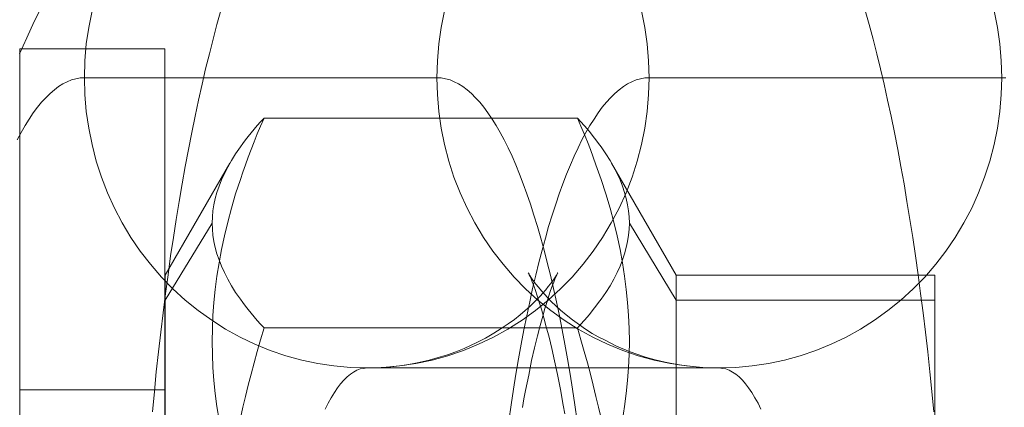
# Model space of a CAD drawing. Units: millimetres. Extents: x -4534 to 438868, y -3372 to 4685.
# Drawn here: x -678 to -671, y 3002 to 3004 of the extents above; entities that cross this region are included whole.
import ezdxf

# ---------------------------------------------------------------- set-up
doc = ezdxf.new("R2010")
doc.units = ezdxf.units.MM
doc.layers.add('Toestel 2D', color=7, linetype='Continuous', lineweight=20)

# ---------------------------------------------------------------- blocks, each defined once
blk = doc.blocks.new('WP-A15')
at = {"layer": 'Toestel 2D', "flags": 128}
for points in [[(-678.214, 3004.1929), (-678.1641, 3004.3047), (-678.1129, 3004.4152), (-678.0631, 3004.5162)], [(-677.7142, 3004.4906), (-677.7371, 3004.3761), (-677.7546, 3004.2616), (-677.7641, 3004.1458), (-677.7668, 3004.0286), (-677.7641, 3003.9128), (-677.7546, 3003.7969), (-677.7371, 3003.6811), (-677.7142, 3003.5679), (-677.686, 3003.4548), (-677.6496, 3003.3443), (-677.6078, 3003.2366), (-677.5607, 3003.1315), (-677.5068, 3003.0292), (-677.4475, 3002.9295), (-677.3829, 3002.8352), (-677.3128, 3002.7436), (-677.2374, 3002.656), (-677.1579, 3002.5739), (-677.0731, 3002.4971), (-676.9842, 3002.4244), (-676.8912, 3002.3584), (-676.7956, 3002.2977), (-676.6959, 3002.2425), (-676.5936, 3002.1927), (-676.4885, 3002.1496), (-676.3807, 3002.1132), (-676.2716, 3002.0836), (-676.1612, 3002.0593), (-676.0494, 3002.0432), (-675.9362, 3002.0324), (-675.8231, 3002.0297), (-675.7099, 3002.0324), (-675.5981, 3002.0432), (-675.4863, 3002.0593), (-675.3745, 3002.0836), (-675.2654, 3002.1132), (-675.159, 3002.1496), (-675.054, 3002.1927), (-674.9516, 3002.2425), (-674.8519, 3002.2977), (-674.7549, 3002.3584), (-674.6633, 3002.4244), (-674.5744, 3002.4971), (-674.4896, 3002.5739), (-674.4101, 3002.656), (-674.3347, 3002.7436), (-674.2646, 3002.8352), (-674.2, 3002.9295), (-674.1407, 3003.0292), (-674.0868, 3003.1315), (-674.0383, 3003.2366), (-673.9966, 3003.3443), (-673.9616, 3003.4548), (-673.9319, 3003.5679), (-673.909, 3003.6811), (-673.8929, 3003.7969), (-673.8834, 3003.9128), (-673.8794, 3004.0286), (-673.8834, 3004.1458), (-673.8929, 3004.2616), (-673.909, 3004.3761), (-673.9319, 3004.4906)], [(-677.7142, 3004.4906), (-677.7371, 3004.3761), (-677.7546, 3004.2616), (-677.7641, 3004.1458), (-677.7668, 3004.0286), (-677.7641, 3003.9128), (-677.7546, 3003.7969), (-677.7371, 3003.6811), (-677.7142, 3003.5679), (-677.686, 3003.4548), (-677.6496, 3003.3443), (-677.6078, 3003.2366), (-677.5607, 3003.1315), (-677.5068, 3003.0292), (-677.4475, 3002.9295), (-677.3829, 3002.8352), (-677.3128, 3002.7436), (-677.2374, 3002.656), (-677.1579, 3002.5739), (-677.0731, 3002.4971), (-676.9842, 3002.4244), (-676.8912, 3002.3584), (-676.7956, 3002.2977), (-676.6959, 3002.2425), (-676.5936, 3002.1927), (-676.4885, 3002.1496), (-676.3807, 3002.1132), (-676.2716, 3002.0836), (-676.1612, 3002.0593), (-676.0494, 3002.0432), (-675.9362, 3002.0324), (-675.8231, 3002.0297), (-675.7099, 3002.0324), (-675.5981, 3002.0432), (-675.4863, 3002.0593), (-675.3745, 3002.0836), (-675.2654, 3002.1132), (-675.159, 3002.1496), (-675.054, 3002.1927), (-674.9516, 3002.2425), (-674.8519, 3002.2977), (-674.7549, 3002.3584), (-674.6633, 3002.4244), (-674.5744, 3002.4971), (-674.4896, 3002.5739), (-674.4101, 3002.656), (-674.3347, 3002.7436), (-674.2646, 3002.8352), (-674.2, 3002.9295), (-674.1407, 3003.0292), (-674.0868, 3003.1315), (-674.0383, 3003.2366), (-673.9966, 3003.3443), (-673.9616, 3003.4548), (-673.9319, 3003.5679), (-673.909, 3003.6811), (-673.8929, 3003.7969), (-673.8834, 3003.9128), (-673.8794, 3004.0286), (-673.8834, 3004.1458), (-673.8929, 3004.2616), (-673.909, 3004.3761), (-673.9319, 3004.4906)], [(-672.3923, 3004.492), (-672.3654, 3004.395), (-672.3384, 3004.2953), (-672.3129, 3004.1943), (-672.2873, 3004.0906), (-672.263, 3003.9842), (-672.2388, 3003.8751), (-672.2145, 3003.7646), (-672.1916, 3003.6515), (-672.1687, 3003.5356), (-672.1472, 3003.4184), (-672.1256, 3003.2986), (-672.1054, 3003.1773), (-672.0852, 3003.0534), (-672.065, 3002.9281), (-672.0462, 3002.8015), (-672.0286, 3002.6722), (-672.0111, 3002.5415), (-671.995, 3002.4095), (-671.9788, 3002.2762), (-671.9626, 3002.1401), (-671.9478, 3002.0041), (-671.9344, 3001.8667), (-671.9209, 3001.7266)], [(-677.2994, 3001.7266), (-677.2859, 3001.8667), (-677.2724, 3002.0041), (-677.2576, 3002.1401), (-677.2415, 3002.2762), (-677.2253, 3002.4095), (-677.2091, 3002.5415), (-677.1916, 3002.6722), (-677.1741, 3002.8015), (-677.1552, 3002.9281), (-677.135, 3003.0534), (-677.1148, 3003.1773), (-677.0946, 3003.2986), (-677.0731, 3003.4184), (-677.0515, 3003.5356), (-677.0286, 3003.6515), (-677.0057, 3003.7646), (-676.9815, 3003.8751), (-676.9572, 3003.9842), (-676.933, 3004.0906), (-676.9074, 3004.1943), (-676.8818, 3004.2953), (-676.8549, 3004.395), (-676.8279, 3004.492)], [(-675.2883, 3004.4906), (-675.3112, 3004.3761), (-675.3274, 3004.2616), (-675.3368, 3004.1458), (-675.3409, 3004.0286), (-675.3368, 3003.9128), (-675.3274, 3003.7969), (-675.3112, 3003.6811), (-675.2883, 3003.5679), (-675.2587, 3003.4548), (-675.2237, 3003.3443), (-675.1819, 3003.2366), (-675.1334, 3003.1315), (-675.0795, 3003.0292), (-675.0203, 3002.9295), (-674.9556, 3002.8352), (-674.8856, 3002.7436), (-674.8102, 3002.656), (-674.7307, 3002.5739), (-674.6458, 3002.4971), (-674.5569, 3002.4244), (-674.4653, 3002.3584), (-674.3683, 3002.2977), (-674.2687, 3002.2425), (-674.1663, 3002.1927), (-674.0612, 3002.1496), (-673.9548, 3002.1132), (-673.8457, 3002.0836), (-673.7339, 3002.0593), (-673.6221, 3002.0432), (-673.5103, 3002.0324), (-673.3972, 3002.0297), (-673.284, 3002.0324), (-673.1709, 3002.0432), (-673.0591, 3002.0593), (-672.9486, 3002.0836), (-672.8395, 3002.1132), (-672.7318, 3002.1496), (-672.6267, 3002.1927), (-672.5243, 3002.2425), (-672.4247, 3002.2977), (-672.329, 3002.3584), (-672.2361, 3002.4244), (-672.1472, 3002.4971), (-672.0623, 3002.5739), (-671.9828, 3002.656), (-671.9074, 3002.7436), (-671.8374, 3002.8352), (-671.7727, 3002.9295), (-671.7134, 3003.0292), (-671.6596, 3003.1315), (-671.6124, 3003.2366), (-671.5707, 3003.3443), (-671.5343, 3003.4548), (-671.506, 3003.5679), (-671.4831, 3003.6811), (-671.4656, 3003.7969), (-671.4562, 3003.9128), (-671.4535, 3004.0286), (-671.4562, 3004.1458), (-671.4656, 3004.2616), (-671.4831, 3004.3761), (-671.506, 3004.4906)], [(-675.2883, 3004.4906), (-675.3112, 3004.3761), (-675.3274, 3004.2616), (-675.3368, 3004.1458), (-675.3409, 3004.0286), (-675.3368, 3003.9128), (-675.3274, 3003.7969), (-675.3112, 3003.6811), (-675.2883, 3003.5679), (-675.2587, 3003.4548), (-675.2237, 3003.3443), (-675.1819, 3003.2366), (-675.1334, 3003.1315), (-675.0795, 3003.0292), (-675.0203, 3002.9295), (-674.9556, 3002.8352), (-674.8856, 3002.7436), (-674.8102, 3002.656), (-674.7307, 3002.5739), (-674.6458, 3002.4971), (-674.5569, 3002.4244), (-674.4653, 3002.3584), (-674.3683, 3002.2977), (-674.2687, 3002.2425), (-674.1663, 3002.1927), (-674.0612, 3002.1496), (-673.9548, 3002.1132), (-673.8457, 3002.0836), (-673.7339, 3002.0593), (-673.6221, 3002.0432), (-673.5103, 3002.0324), (-673.3972, 3002.0297), (-673.284, 3002.0324), (-673.1709, 3002.0432), (-673.0591, 3002.0593), (-672.9486, 3002.0836), (-672.8395, 3002.1132), (-672.7318, 3002.1496), (-672.6267, 3002.1927), (-672.5243, 3002.2425), (-672.4247, 3002.2977), (-672.329, 3002.3584), (-672.2361, 3002.4244), (-672.1472, 3002.4971), (-672.0623, 3002.5739), (-671.9828, 3002.656), (-671.9074, 3002.7436), (-671.8374, 3002.8352), (-671.7727, 3002.9295), (-671.7134, 3003.0292), (-671.6596, 3003.1315), (-671.6124, 3003.2366), (-671.5707, 3003.3443), (-671.5343, 3003.4548), (-671.506, 3003.5679), (-671.4831, 3003.6811), (-671.4656, 3003.7969), (-671.4562, 3003.9128), (-671.4535, 3004.0286), (-671.4562, 3004.1458), (-671.4656, 3004.2616), (-671.4831, 3004.3761), (-671.506, 3004.4906)], [(-677.213, 3004.2258), (-677.213, 3004.2189), (-677.213, 3004.206), (-677.213, 3004.1882), (-677.213, 3004.1644), (-677.213, 3004.1367), (-677.213, 3004.103), (-677.213, 3004.0654), (-677.213, 3004.0218), (-677.213, 3003.9743), (-677.213, 3003.9208), (-677.213, 3003.8634), (-677.213, 3003.801), (-677.213, 3003.7336), (-677.213, 3003.6623), (-677.213, 3003.585), (-677.213, 3003.5048), (-677.213, 3003.4196), (-677.213, 3003.3295), (-677.213, 3003.2364), (-677.213, 3003.1384), (-677.213, 3003.0363), (-677.213, 3002.9304), (-677.213, 3002.8204), (-677.213, 3002.7075), (-677.213, 3002.5907), (-677.213, 3002.4698), (-677.213, 3002.346), (-677.213, 3002.2192), (-677.213, 3002.0895), (-677.213, 3001.9568), (-677.213, 3001.8211), (-677.213, 3001.6824)], [(-677.213, 3001.6824), (-677.213, 3001.8211), (-677.213, 3001.9568), (-677.213, 3002.0895), (-677.213, 3002.2192), (-677.213, 3002.346), (-677.213, 3002.4698), (-677.213, 3002.5907), (-677.213, 3002.7075), (-677.213, 3002.8204), (-677.213, 3002.9304), (-677.213, 3003.0363), (-677.213, 3003.1384), (-677.213, 3003.2364), (-677.213, 3003.3295), (-677.213, 3003.4196), (-677.213, 3003.5048), (-677.213, 3003.585), (-677.213, 3003.6623), (-677.213, 3003.7336), (-677.213, 3003.801), (-677.213, 3003.8634), (-677.213, 3003.9208), (-677.213, 3003.9743), (-677.213, 3004.0218), (-677.213, 3004.0654), (-677.213, 3004.103), (-677.213, 3004.1367), (-677.213, 3004.1644), (-677.213, 3004.1882), (-677.213, 3004.206), (-677.213, 3004.2189), (-677.213, 3004.2258), (-677.213, 3004.2288), (-678.2123, 3004.2288), (-677.213, 3004.2288)], [(-678.2123, 3004.2258), (-678.2123, 3004.2189), (-678.2123, 3004.206), (-678.2123, 3004.1882), (-678.2123, 3004.1644), (-678.2123, 3004.1367), (-678.2123, 3004.103), (-678.2123, 3004.0654), (-678.2123, 3004.0218), (-678.2123, 3003.9743), (-678.2123, 3003.9208), (-678.2123, 3003.8634), (-678.2123, 3003.801), (-678.2123, 3003.7336), (-678.2123, 3003.6623), (-678.2123, 3003.585), (-678.2123, 3003.5048), (-678.2123, 3003.4196), (-678.2123, 3003.3295), (-678.2123, 3003.2364), (-678.2123, 3003.1384), (-678.2123, 3003.0363), (-678.2123, 3002.9304), (-678.2123, 3002.8204), (-678.2123, 3002.7075), (-678.2123, 3002.5907), (-678.2123, 3002.4698), (-678.2123, 3002.346), (-678.2123, 3002.2192), (-678.2123, 3002.0895), (-678.2123, 3001.9568), (-678.2123, 3001.8211), (-678.2123, 3001.6824)], [(-678.2123, 3001.6824), (-678.2123, 3001.8211), (-678.2123, 3001.9568), (-678.2123, 3002.0895), (-678.2123, 3002.2192), (-678.2123, 3002.346), (-678.2123, 3002.4698), (-678.2123, 3002.5907), (-678.2123, 3002.7075), (-678.2123, 3002.8204), (-678.2123, 3002.9304), (-678.2123, 3003.0363), (-678.2123, 3003.1384), (-678.2123, 3003.2364), (-678.2123, 3003.3295), (-678.2123, 3003.4196), (-678.2123, 3003.5048), (-678.2123, 3003.585), (-678.2123, 3003.6623), (-678.2123, 3003.7336), (-678.2123, 3003.801), (-678.2123, 3003.8634), (-678.2123, 3003.9208), (-678.2123, 3003.9743), (-678.2123, 3004.0218), (-678.2123, 3004.0654), (-678.2123, 3004.103), (-678.2123, 3004.1367), (-678.2123, 3004.1644), (-678.2123, 3004.1882), (-678.2123, 3004.206), (-678.2123, 3004.2189), (-678.2123, 3004.2258), (-678.2123, 3004.2288)], [(-678.2301, 3003.6003), (-678.2032, 3003.6515), (-678.1749, 3003.7), (-678.1466, 3003.7444), (-678.1197, 3003.7862), (-678.09, 3003.8252), (-678.0618, 3003.8602), (-678.0335, 3003.8912), (-678.0038, 3003.9209), (-677.9742, 3003.9464), (-677.9459, 3003.968), (-677.9163, 3003.9869), (-677.8867, 3004.0017), (-677.857, 3004.0138), (-677.8274, 3004.0219), (-677.7964, 3004.0273), (-677.7668, 3004.0286), (-675.3409, 3004.0286), (-675.3112, 3004.0273), (-675.2816, 3004.0219), (-675.2506, 3004.0138), (-675.221, 3004.0017), (-675.1913, 3003.9869), (-675.1631, 3003.968), (-675.1334, 3003.9464), (-675.1038, 3003.9209), (-675.0742, 3003.8912), (-675.0459, 3003.8602), (-675.0176, 3003.8252), (-674.9893, 3003.7862), (-674.961, 3003.7444), (-674.9327, 3003.7), (-674.9044, 3003.6515), (-674.8775, 3003.6003), (-674.8506, 3003.5464), (-674.8236, 3003.4885), (-674.798, 3003.4279), (-674.7724, 3003.3646), (-674.7468, 3003.2986), (-674.7213, 3003.2285), (-674.697, 3003.1571), (-674.6728, 3003.0817), (-674.6485, 3003.0049), (-674.6256, 3002.9241), (-674.6027, 3002.8419), (-674.5812, 3002.7557), (-674.5596, 3002.6682), (-674.5381, 3002.5779), (-674.5179, 3002.485), (-674.4977, 3002.3893), (-674.4788, 3002.2924), (-674.4599, 3002.1927), (-674.4411, 3002.0917), (-674.4236, 3001.9879), (-674.4074, 3001.8829), (-674.3912, 3001.7751), (-674.3751, 3001.666)], [(-674.8452, 3001.666), (-674.829, 3001.7751), (-674.8128, 3001.8829), (-674.7967, 3001.9879), (-674.7792, 3002.0917), (-674.7603, 3002.1927), (-674.7415, 3002.2924), (-674.7226, 3002.3893), (-674.7024, 3002.485), (-674.6822, 3002.5779), (-674.6606, 3002.6682), (-674.6391, 3002.7557), (-674.6175, 3002.8419), (-674.5946, 3002.9241), (-674.5717, 3003.0049), (-674.5475, 3003.0817), (-674.5232, 3003.1571), (-674.499, 3003.2285), (-674.4734, 3003.2986), (-674.4478, 3003.3646), (-674.4222, 3003.4279), (-674.3966, 3003.4885), (-674.3697, 3003.5464), (-674.3428, 3003.6003), (-674.3158, 3003.6515), (-674.2875, 3003.7), (-674.2592, 3003.7444), (-674.231, 3003.7862), (-674.2027, 3003.8252), (-674.1744, 3003.8602), (-674.1461, 3003.8912), (-674.1165, 3003.9209), (-674.0868, 3003.9464), (-674.0572, 3003.968), (-674.0289, 3003.9869), (-673.9993, 3004.0017), (-673.9696, 3004.0138), (-673.9387, 3004.0219), (-673.909, 3004.0273), (-673.8794, 3004.0286), (-671.4535, 3004.0286), (-671.4238, 3004.0273)], [(-676.5309, 3003.7506), (-674.3731, 3003.7506), (-674.3499, 3003.7247), (-674.3275, 3003.6996), (-674.3051, 3003.6736), (-674.2845, 3003.6494), (-674.2648, 3003.6244), (-674.246, 3003.6002), (-674.228, 3003.576), (-674.2101, 3003.5518), (-674.1788, 3003.5052), (-674.1492, 3003.4595), (-674.1232, 3003.4139), (-674.1009, 3003.3691), (-674.0802, 3003.3252), (-674.0632, 3003.2822), (-674.0489, 3003.2392), (-674.0373, 3003.1962), (-674.0283, 3003.1541), (-674.0211, 3003.112), (-674.0176, 3003.0699), (-674.0158, 3003.0278), (-674.0176, 3002.9857), (-674.0211, 3002.9436), (-674.0283, 3002.9015), (-674.0373, 3002.8594), (-674.0489, 3002.8164), (-674.0632, 3002.7734), (-674.0802, 3002.7304), (-674.1009, 3002.6865), (-674.1232, 3002.6418), (-674.1492, 3002.5961), (-674.1788, 3002.5504), (-674.2101, 3002.5038), (-674.228, 3002.4796), (-674.246, 3002.4555), (-674.2648, 3002.4313), (-674.2845, 3002.4071), (-674.3051, 3002.382), (-674.3275, 3002.3569), (-674.3499, 3002.3309), (-674.3731, 3002.305), (-676.5309, 3002.305), (-676.5542, 3002.3309), (-676.5775, 3002.3569), (-676.599, 3002.382), (-676.6196, 3002.4071), (-676.6393, 3002.4313), (-676.6581, 3002.4555), (-676.6769, 3002.4796), (-676.6939, 3002.5038), (-676.7262, 3002.5504), (-676.7548, 3002.5961), (-676.7808, 3002.6418), (-676.8041, 3002.6865), (-676.8238, 3002.7304), (-676.8408, 3002.7734), (-676.8552, 3002.8164), (-676.8677, 3002.8594), (-676.8767, 3002.9015), (-676.8829, 3002.9436), (-676.8865, 3002.9857), (-676.8883, 3003.0278), (-676.8865, 3003.0699), (-676.8829, 3003.112), (-676.8767, 3003.1541), (-676.8677, 3003.1962), (-676.8552, 3003.2392), (-676.8408, 3003.2822), (-676.8238, 3003.3252), (-676.8041, 3003.3691), (-676.7808, 3003.4139), (-676.7548, 3003.4595), (-676.7262, 3003.5052), (-676.6939, 3003.5518), (-676.6769, 3003.576), (-676.6581, 3003.6002), (-676.6393, 3003.6244), (-676.6196, 3003.6494), (-676.599, 3003.6736), (-676.5775, 3003.6996), (-676.5542, 3003.7247), (-676.5309, 3003.7506), (-676.5542, 3003.6951), (-676.5775, 3003.6414), (-676.599, 3003.5876), (-676.6196, 3003.5348), (-676.6393, 3003.4819), (-676.6581, 3003.43), (-676.6769, 3003.3789), (-676.6939, 3003.3288), (-676.7262, 3003.2284), (-676.7548, 3003.1308), (-676.7808, 3003.0341), (-676.8041, 3002.9391), (-676.8238, 3002.846), (-676.8408, 3002.7537), (-676.8552, 3002.6624), (-676.8677, 3002.571), (-676.8767, 3002.4814), (-676.8829, 3002.391), (-676.8865, 3002.3023), (-676.8883, 3002.2127), (-676.8865, 3002.1231), (-676.8829, 3002.0336), (-676.8767, 3001.944), (-676.8677, 3001.8544), (-676.8552, 3001.7631), (-676.8408, 3001.6717)], [(-674.3731, 3003.7506), (-674.3499, 3003.6951), (-674.3275, 3003.6414), (-674.3051, 3003.5876), (-674.2845, 3003.5348), (-674.2648, 3003.4819), (-674.246, 3003.43), (-674.228, 3003.3789), (-674.2101, 3003.3288), (-674.1788, 3003.2284), (-674.1492, 3003.1308), (-674.1232, 3003.0341), (-674.1009, 3002.9391), (-674.0802, 3002.846), (-674.0632, 3002.7537), (-674.0489, 3002.6624), (-674.0373, 3002.571), (-674.0283, 3002.4814), (-674.0211, 3002.391), (-674.0176, 3002.3023), (-674.0158, 3002.2127), (-674.0176, 3002.1231), (-674.0211, 3002.0336), (-674.0283, 3001.944), (-674.0373, 3001.8544), (-674.0489, 3001.7631), (-674.0632, 3001.6717)], [(-677.2117, 3001.7057), (-677.2117, 3001.7908), (-677.2117, 3001.8732), (-677.2117, 3001.9521), (-677.2117, 3002.0264), (-677.2117, 3002.0981), (-677.2117, 3002.1652), (-677.2117, 3002.2288), (-677.2117, 3002.288), (-677.2117, 3002.3435), (-677.2117, 3002.3945), (-677.2117, 3002.442), (-677.2117, 3002.485), (-677.2117, 3002.5226), (-677.2117, 3002.5567), (-677.2117, 3002.5862), (-677.2117, 3002.6113), (-677.2117, 3002.6319), (-677.2117, 3002.648), (-677.2117, 3002.6597), (-677.2117, 3002.6668), (-677.2117, 3002.6686), (-676.7656, 3003.4407)], [(-671.9135, 3001.7057), (-671.9135, 3001.7908), (-671.9135, 3001.8732), (-671.9135, 3001.9521), (-671.9135, 3002.0264), (-671.9135, 3002.0981), (-671.9135, 3002.1652), (-671.9135, 3002.2288), (-671.9135, 3002.288), (-671.9135, 3002.3435), (-671.9135, 3002.3945), (-671.9135, 3002.442), (-671.9135, 3002.485), (-671.9135, 3002.5226), (-671.9135, 3002.5567), (-671.9135, 3002.5862), (-671.9135, 3002.6113), (-671.9135, 3002.6319), (-671.9135, 3002.648), (-671.9135, 3002.6597), (-671.9135, 3002.6668), (-671.9135, 3002.6686), (-673.6933, 3002.6686), (-674.1385, 3003.4407)], [(-676.8883, 3003.0278), (-677.2117, 3002.4958)], [(-671.9135, 3002.4958), (-673.6933, 3002.4958), (-674.0158, 3003.0278)], [(-674.4613, 3001.7145), (-674.4721, 3001.7738), (-674.4909, 3001.8815), (-674.5111, 3001.9852), (-674.5313, 3002.0782), (-674.5502, 3002.1644), (-674.569, 3002.2412), (-674.5879, 3002.3139), (-674.6041, 3002.3759), (-674.6216, 3002.4338), (-674.6364, 3002.4823), (-674.6499, 3002.5267), (-674.6633, 3002.5631), (-674.6741, 3002.5954), (-674.6849, 3002.6224), (-674.693, 3002.6439), (-674.6997, 3002.6601), (-674.7051, 3002.6722), (-674.7091, 3002.6803), (-674.7118, 3002.6843), (-674.7118, 3002.6857), (-674.7105, 3002.6816), (-674.7064, 3002.6762), (-674.701, 3002.6668), (-674.6943, 3002.656), (-674.6849, 3002.6412), (-674.6728, 3002.6264), (-674.6593, 3002.6076), (-674.6418, 3002.586), (-674.6216, 3002.5604), (-674.6014, 3002.5375), (-674.5785, 3002.5119), (-674.5529, 3002.4863), (-674.5246, 3002.4594), (-674.4896, 3002.4271), (-674.4519, 3002.3947), (-674.4074, 3002.3611), (-674.3603, 3002.326), (-674.3172, 3002.2964), (-674.2714, 3002.2681), (-674.231, 3002.2452), (-674.1878, 3002.2223), (-674.1043, 3002.1806), (-674.0114, 3002.1415), (-673.9589, 3002.1226), (-673.905, 3002.1051), (-673.8376, 3002.0863), (-673.7703, 3002.0701), (-673.6746, 3002.0512), (-673.579, 3002.0391), (-673.4874, 3002.031), (-673.3972, 3002.0297), (-675.8231, 3002.0297), (-675.7571, 3002.031), (-675.6588, 3002.0364), (-675.5591, 3002.0499), (-675.4769, 3002.0647), (-675.3947, 3002.0836), (-675.3314, 3002.1011), (-675.2681, 3002.1199), (-675.2102, 3002.1415), (-675.1523, 3002.1644), (-675.0661, 3002.2048), (-675.0055, 3002.2358), (-674.9489, 3002.2695), (-674.8977, 3002.3004), (-674.8506, 3002.3328), (-674.8075, 3002.3637), (-674.7684, 3002.3947), (-674.7334, 3002.4244), (-674.701, 3002.454), (-674.6768, 3002.4782), (-674.6526, 3002.5011), (-674.631, 3002.524), (-674.6121, 3002.5456), (-674.5919, 3002.5685), (-674.5744, 3002.59), (-674.5596, 3002.6102), (-674.5461, 3002.6278), (-674.534, 3002.6439), (-674.5246, 3002.6574), (-674.5179, 3002.6695), (-674.5125, 3002.6776), (-674.5098, 3002.683), (-674.5084, 3002.6857), (-674.5098, 3002.6843), (-674.5111, 3002.6803), (-674.5152, 3002.6709), (-674.5206, 3002.6587), (-674.5286, 3002.6412), (-674.5367, 3002.6197), (-674.5475, 3002.5927), (-674.5583, 3002.5631), (-674.5704, 3002.5267), (-674.5825, 3002.4877), (-674.5973, 3002.4392), (-674.6121, 3002.3866), (-674.631, 3002.322), (-674.6485, 3002.2519), (-674.6687, 3002.1684), (-674.6889, 3002.0809), (-674.6997, 3002.031), (-674.7091, 3001.9799), (-674.7199, 3001.9273), (-674.7307, 3001.8748), (-674.7415, 3001.8169), (-674.7522, 3001.7576)], [(-677.2117, 3002.6686), (-677.2117, 3002.6668), (-677.2117, 3002.6597), (-677.2117, 3002.648), (-677.2117, 3002.6319), (-677.2117, 3002.6113), (-677.2117, 3002.5862), (-677.2117, 3002.5567), (-677.2117, 3002.5226), (-677.2117, 3002.485), (-677.2117, 3002.442), (-677.2117, 3002.3945), (-677.2117, 3002.3435), (-677.2117, 3002.288), (-677.2117, 3002.2288), (-677.2117, 3002.1652), (-677.2117, 3002.0981), (-677.2117, 3002.0264), (-677.2117, 3001.9521), (-677.2117, 3001.8732), (-677.2117, 3001.7908), (-677.2117, 3001.7057)], [(-671.9135, 3001.7057), (-671.9135, 3001.7908), (-671.9135, 3001.8732), (-671.9135, 3001.9521), (-671.9135, 3002.0264), (-671.9135, 3002.0981), (-671.9135, 3002.1652), (-671.9135, 3002.2288), (-671.9135, 3002.288), (-671.9135, 3002.3435), (-671.9135, 3002.3945), (-671.9135, 3002.442), (-671.9135, 3002.485), (-671.9135, 3002.5226), (-671.9135, 3002.5567), (-671.9135, 3002.5862), (-671.9135, 3002.6113), (-671.9135, 3002.6319), (-671.9135, 3002.648), (-671.9135, 3002.6597), (-671.9135, 3002.6668)], [(-673.6933, 3002.6668), (-673.6933, 3002.6597), (-673.6933, 3002.648), (-673.6933, 3002.6319), (-673.6933, 3002.6113), (-673.6933, 3002.5862), (-673.6933, 3002.5567), (-673.6933, 3002.5226), (-673.6933, 3002.485), (-673.6933, 3002.442), (-673.6933, 3002.3945), (-673.6933, 3002.3435), (-673.6933, 3002.288), (-673.6933, 3002.2288), (-673.6933, 3002.1652), (-673.6933, 3002.0981), (-673.6933, 3002.0264), (-673.6933, 3001.9521), (-673.6933, 3001.8732), (-673.6933, 3001.7908), (-673.6933, 3001.7057)], [(-673.6933, 3001.7057), (-673.6933, 3001.7908), (-673.6933, 3001.8732), (-673.6933, 3001.9521), (-673.6933, 3002.0264), (-673.6933, 3002.0981), (-673.6933, 3002.1652), (-673.6933, 3002.2288), (-673.6933, 3002.288), (-673.6933, 3002.3435), (-673.6933, 3002.3945), (-673.6933, 3002.442), (-673.6933, 3002.485), (-673.6933, 3002.5226), (-673.6933, 3002.5567), (-673.6933, 3002.5862), (-673.6933, 3002.6113), (-673.6933, 3002.6319), (-673.6933, 3002.648), (-673.6933, 3002.6597), (-673.6933, 3002.6668), (-673.6933, 3002.6686)], [(-676.5309, 3002.305), (-676.5542, 3002.2244), (-676.5775, 3002.1437), (-676.599, 3002.0649), (-676.6196, 3001.987), (-676.6393, 3001.91), (-676.6581, 3001.8338), (-676.6769, 3001.7586), (-676.6939, 3001.6842)], [(-674.2101, 3001.6842), (-674.228, 3001.7586), (-674.246, 3001.8338), (-674.2648, 3001.91), (-674.2845, 3001.987), (-674.3051, 3002.0649), (-674.3275, 3002.1437), (-674.3499, 3002.2244), (-674.3731, 3002.305)], [(-676.11, 3001.7455), (-676.0898, 3001.7872), (-676.0682, 3001.825), (-676.0467, 3001.86), (-676.0251, 3001.8923), (-676.0036, 3001.9206), (-675.982, 3001.9462), (-675.9591, 3001.9677), (-675.9362, 3001.9866), (-675.9147, 3002.0014), (-675.8918, 3002.0135), (-675.8689, 3002.023), (-675.846, 3002.027), (-675.8231, 3002.0297), (-673.3972, 3002.0297), (-673.3743, 3002.027), (-673.3514, 3002.023), (-673.3285, 3002.0135), (-673.3056, 3002.0014), (-673.284, 3001.9866), (-673.2611, 3001.9677), (-673.2382, 3001.9462), (-673.2167, 3001.9206), (-673.1951, 3001.8923), (-673.1736, 3001.86), (-673.152, 3001.825), (-673.1305, 3001.7872), (-673.1103, 3001.7455)], [(-678.2123, 3001.7567), (-678.2123, 3001.7884), (-678.2123, 3001.8161), (-678.2123, 3001.8389), (-678.2123, 3001.8567), (-678.2123, 3001.8686), (-678.2123, 3001.8766), (-678.2123, 3001.8785), (-678.2123, 3001.8766), (-678.2123, 3001.8686), (-678.2123, 3001.8567), (-678.2123, 3001.8389), (-678.2123, 3001.8161), (-678.2123, 3001.7884), (-678.2123, 3001.7567)], [(-677.213, 3001.8766), (-677.213, 3001.8686), (-677.213, 3001.8567), (-677.213, 3001.8389), (-677.213, 3001.8161), (-677.213, 3001.7884), (-677.213, 3001.7567)], [(-677.213, 3001.7567), (-677.213, 3001.7884), (-677.213, 3001.8161), (-677.213, 3001.8389), (-677.213, 3001.8567), (-677.213, 3001.8686), (-677.213, 3001.8766), (-677.213, 3001.8785)]]:
    blk.add_lwpolyline(points, dxfattribs=at)
blk.add_lwpolyline([(-678.2123, 3001.8785), (-677.213, 3001.8785)], close=True, dxfattribs=at)

msp = doc.modelspace()

# ---------------------------------------------------------------- block references
msp.add_blockref('WP-A15', (0, 0))

doc.saveas('drawing.dxf')
